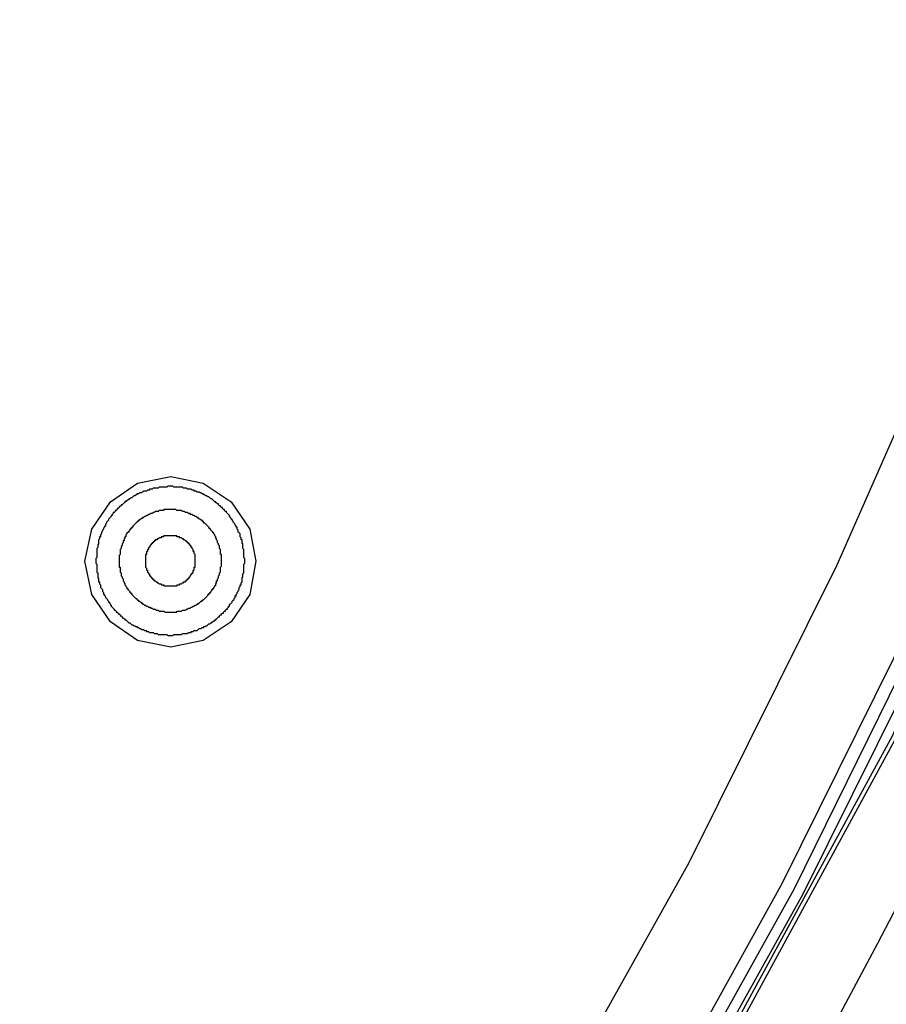
# Model space of a CAD drawing. Units: inches. Extents: x -274 to -116, y 18 to 62.
# Drawn here: x -235 to -234, y 49 to 50 of the extents above; entities that cross this region are included whole.
import ezdxf

# ---------------------------------------------------------------- set-up
doc = ezdxf.new("R2010")
doc.units = ezdxf.units.IN
doc.header["$MEASUREMENT"] = 0
doc.layers.add('Layer 1', color=7, linetype='Continuous')

msp = doc.modelspace()

# ---------------------------------------------------------------- linework, layer by layer
msp.add_circle((-239.30035, 51.82813), 6)
at = {"layer": 'Layer 1'}
for points in [[(-233.41743, 52.61604), (-233.37159, 52.11855), (-233.36826, 51.61854), (-233.40743, 51.11854), (-233.48826, 50.62355), (-233.60993, 50.13937), (-233.77243, 49.66688), (-233.9741, 49.20855), (-234.2141, 48.76771), (-234.48909, 48.35104), (-234.7991, 47.95855), (-235.14159, 47.59272), (-235.5141, 47.25687), (-235.9116, 46.95438), (-236.33326, 46.68687), (-236.77826, 46.45521), (-237.24077, 46.26105), (-237.71576, 46.10772), (-238.23659, 45.98855), (-238.76659, 45.91605), (-239.30076, 45.89188)], [(-239.30076, 45.89522), (-238.76743, 45.91938), (-238.23743, 45.99187), (-237.7166, 46.11021), (-237.2416, 46.26437), (-236.77993, 46.45855), (-236.33493, 46.69021), (-235.91327, 46.95688), (-235.51577, 47.25938), (-235.1441, 47.59521), (-234.80159, 47.96104), (-234.49243, 48.35271), (-234.21743, 48.76938), (-233.97743, 49.20937), (-233.77493, 49.66771), (-233.61243, 50.14021), (-233.4916, 50.62437), (-233.41077, 51.11938), (-233.37159, 51.61854), (-233.37493, 52.11771), (-233.42076, 52.61521)], [(-234.20076, 48.82854), (-234.0616, 49.07854), (-233.93493, 49.33522), (-233.82077, 49.59688), (-233.71909, 49.86438), (-233.63076, 50.13605), (-233.55576, 50.41188), (-233.4941, 50.69105), (-233.44577, 50.97355), (-233.4116, 51.25687), (-233.39077, 51.54271), (-233.38409, 51.82854), (-233.39077, 52.11438), (-233.4116, 52.39938)], [(-233.47327, 51.82854), (-233.48076, 51.54438), (-233.50159, 51.26105), (-233.53577, 50.97938), (-233.5841, 50.70021), (-233.64576, 50.42271), (-233.72076, 50.14938), (-233.80909, 49.87938), (-233.91077, 49.61438), (-234.02493, 49.35521), (-234.1516, 49.10104), (-234.28993, 48.85354), (-234.44076, 48.61271), (-234.60326, 48.38022), (-234.7766, 48.15604), (-234.96077, 47.94021), (-235.15493, 47.73354), (-235.35993, 47.53605), (-235.57326, 47.34938), (-235.79577, 47.17354), (-236.02659, 47.00854), (-236.26493, 46.85438), (-236.51076, 46.71271), (-236.76326, 46.58271)], [(-233.39493, 51.82854), (-233.4016, 51.54271), (-233.42243, 51.25854), (-233.4566, 50.97522), (-233.50493, 50.69355), (-233.56659, 50.41521), (-233.64159, 50.13937), (-233.72993, 49.86771), (-233.83076, 49.60104), (-233.94493, 49.33938), (-234.07159, 49.08355), (-234.20993, 48.83437)], [(-233.37493, 51.82854), (-233.3816, 51.54188), (-233.40243, 51.25605), (-233.43743, 50.97188), (-233.48576, 50.68938), (-233.54743, 50.41021), (-233.62243, 50.13354), (-233.71077, 49.86104), (-233.81243, 49.59354), (-233.92659, 49.33105), (-234.0541, 49.07438), (-234.19326, 48.82438)], [(-234.5216, 49.35854), (-234.5266, 49.33021), (-234.54243, 49.30688), (-234.56659, 49.29104), (-234.59409, 49.28521), (-234.62243, 49.29104), (-234.64576, 49.30688), (-234.6616, 49.33021), (-234.66743, 49.35854), (-234.6616, 49.38605), (-234.64576, 49.40938), (-234.62243, 49.42521), (-234.59409, 49.43104), (-234.56659, 49.42521), (-234.54243, 49.40938), (-234.5266, 49.38605), (-234.5216, 49.35854)], [(-234.55576, 49.33771), (-234.55576, 49.33938), (-234.55493, 49.34021), (-234.55493, 49.34187), (-234.5541, 49.34187), (-234.5541, 49.34354), (-234.55326, 49.34438), (-234.55326, 49.34604), (-234.55243, 49.34688), (-234.55243, 49.34855), (-234.55159, 49.34938), (-234.55159, 49.35354), (-234.55076, 49.35438), (-234.55076, 49.36438), (-234.55159, 49.36438), (-234.55159, 49.36854), (-234.55243, 49.36938), (-234.55243, 49.37188), (-234.55326, 49.37272), (-234.55326, 49.37355), (-234.5541, 49.37437), (-234.5541, 49.37604), (-234.55493, 49.37688), (-234.55493, 49.37771), (-234.55576, 49.37855), (-234.55576, 49.37938), (-234.5566, 49.38022), (-234.5566, 49.38105), (-234.55743, 49.38187), (-234.55743, 49.38271), (-234.55826, 49.38271), (-234.55826, 49.38354), (-234.55909, 49.38438), (-234.55993, 49.38521), (-234.55993, 49.38605), (-234.56076, 49.38605), (-234.56076, 49.38688), (-234.5616, 49.38688), (-234.5616, 49.38771), (-234.56243, 49.38855), (-234.56326, 49.38937), (-234.56409, 49.39021), (-234.56493, 49.39104), (-234.56576, 49.39104), (-234.56576, 49.39188), (-234.56659, 49.39188), (-234.56659, 49.39271), (-234.56743, 49.39271), (-234.56743, 49.39355), (-234.56826, 49.39355), (-234.5691, 49.39438), (-234.56993, 49.39438), (-234.56993, 49.39521), (-234.57077, 49.39521), (-234.57077, 49.39605), (-234.57159, 49.39605), (-234.57243, 49.39687), (-234.57326, 49.39687), (-234.5741, 49.39772), (-234.57493, 49.39772), (-234.57576, 49.39854), (-234.57743, 49.39854), (-234.57743, 49.39938), (-234.57909, 49.39938), (-234.57993, 49.40021), (-234.5816, 49.40021), (-234.58243, 49.40105), (-234.5841, 49.40105), (-234.58493, 49.40188), (-234.5891, 49.40188), (-234.58993, 49.40271), (-234.59993, 49.40271), (-234.59993, 49.40188), (-234.6041, 49.40188), (-234.60493, 49.40105), (-234.60743, 49.40105), (-234.60826, 49.40021), (-234.6091, 49.40021), (-234.60993, 49.39938), (-234.6116, 49.39938), (-234.61243, 49.39854), (-234.61326, 49.39854), (-234.61409, 49.39772), (-234.61493, 49.39772), (-234.61576, 49.39687), (-234.6166, 49.39687), (-234.61743, 49.39605), (-234.61826, 49.39605), (-234.61826, 49.39521), (-234.6191, 49.39521), (-234.62076, 49.39355), (-234.62159, 49.39355), (-234.62159, 49.39271), (-234.62243, 49.39271), (-234.62243, 49.39188), (-234.62326, 49.39188), (-234.62493, 49.39021), (-234.62576, 49.38937), (-234.62659, 49.38855), (-234.62659, 49.38771), (-234.62743, 49.38771), (-234.62743, 49.38688), (-234.62826, 49.38688), (-234.62826, 49.38605), (-234.62909, 49.38605), (-234.62909, 49.38521), (-234.62993, 49.38438), (-234.62993, 49.38354), (-234.63076, 49.38354), (-234.63076, 49.38271), (-234.6316, 49.38271), (-234.6316, 49.38187), (-234.63243, 49.38105), (-234.63243, 49.37938), (-234.63327, 49.37938), (-234.63327, 49.37855), (-234.63409, 49.37771), (-234.63409, 49.37604), (-234.63493, 49.37604), (-234.63493, 49.37437), (-234.63576, 49.37355), (-234.63576, 49.37188), (-234.6366, 49.37105), (-234.6366, 49.36938), (-234.63743, 49.36854), (-234.63743, 49.36438), (-234.63826, 49.36355), (-234.63826, 49.35354), (-234.63743, 49.35354), (-234.63743, 49.34938), (-234.6366, 49.34855), (-234.6366, 49.34604), (-234.63576, 49.34521), (-234.63576, 49.34438), (-234.63493, 49.34354), (-234.63493, 49.34187), (-234.63409, 49.34105), (-234.63409, 49.34021), (-234.63327, 49.33938), (-234.63327, 49.33855), (-234.63243, 49.33771), (-234.63243, 49.33688), (-234.6316, 49.33604), (-234.6316, 49.33522), (-234.63076, 49.33522), (-234.63076, 49.33437), (-234.62909, 49.33271), (-234.62909, 49.33188), (-234.62826, 49.33188), (-234.62826, 49.33105), (-234.62743, 49.33105), (-234.62743, 49.33021), (-234.62493, 49.32771), (-234.6241, 49.32687), (-234.62326, 49.32687), (-234.62326, 49.32605), (-234.62243, 49.32605), (-234.62243, 49.32521), (-234.62159, 49.32521), (-234.62159, 49.32438), (-234.62076, 49.32438), (-234.61993, 49.32355), (-234.6191, 49.32355), (-234.6191, 49.32271), (-234.61826, 49.32271), (-234.61826, 49.32188), (-234.61743, 49.32188), (-234.6166, 49.32104), (-234.61576, 49.32104), (-234.61493, 49.32021), (-234.61409, 49.32021), (-234.61326, 49.31937), (-234.6116, 49.31937), (-234.6116, 49.31855), (-234.60993, 49.31855), (-234.6091, 49.31772), (-234.60743, 49.31772), (-234.6066, 49.31688), (-234.60493, 49.31688), (-234.6041, 49.31605), (-234.59993, 49.31605), (-234.5991, 49.31521), (-234.5891, 49.31521), (-234.5891, 49.31605), (-234.58493, 49.31605), (-234.5841, 49.31688), (-234.5816, 49.31688), (-234.58076, 49.31772), (-234.57993, 49.31772), (-234.57909, 49.31855), (-234.57743, 49.31855), (-234.5766, 49.31937), (-234.57576, 49.31937), (-234.57493, 49.32021), (-234.5741, 49.32021), (-234.57326, 49.32104), (-234.57243, 49.32104), (-234.57159, 49.32188), (-234.57077, 49.32188), (-234.57077, 49.32271), (-234.56993, 49.32271), (-234.5691, 49.32355), (-234.56826, 49.32438), (-234.56743, 49.32438), (-234.56743, 49.32521), (-234.56659, 49.32521), (-234.56659, 49.32605), (-234.56576, 49.32605), (-234.56493, 49.32687), (-234.56409, 49.32771), (-234.56243, 49.32938), (-234.56243, 49.33021), (-234.5616, 49.33021), (-234.5616, 49.33105), (-234.56076, 49.33105), (-234.56076, 49.33188), (-234.55993, 49.33188), (-234.55993, 49.33271), (-234.55909, 49.33355), (-234.55909, 49.33437), (-234.55826, 49.33437), (-234.55826, 49.33522), (-234.55743, 49.33522), (-234.55743, 49.33604), (-234.5566, 49.33688), (-234.5566, 49.33771), (-234.55576, 49.33855)]]:
    msp.add_lwpolyline(points, dxfattribs=at)
for points, knots in [([(-234.53826, 49.32854), (-234.53826, 49.32854), (-234.53826, 49.33021), (-234.53826, 49.33021), (-234.53826, 49.33021), (-234.53743, 49.33105), (-234.53743, 49.33105), (-234.53743, 49.33105), (-234.53743, 49.33188), (-234.53743, 49.33188), (-234.53743, 49.33188), (-234.5366, 49.33271), (-234.5366, 49.33271), (-234.5366, 49.33271), (-234.5366, 49.33355), (-234.5366, 49.33355), (-234.5366, 49.33355), (-234.53577, 49.33437), (-234.53577, 49.33437), (-234.53577, 49.33437), (-234.53577, 49.33604), (-234.53577, 49.33604), (-234.53577, 49.33604), (-234.53493, 49.33688), (-234.53493, 49.33688), (-234.53493, 49.33688), (-234.53493, 49.33855), (-234.53493, 49.33855), (-234.53493, 49.33855), (-234.5341, 49.33855), (-234.5341, 49.33855), (-234.5341, 49.33855), (-234.5341, 49.34021), (-234.5341, 49.34021), (-234.5341, 49.34021), (-234.53326, 49.34105), (-234.53326, 49.34105), (-234.53326, 49.34105), (-234.53326, 49.34438), (-234.53326, 49.34438), (-234.53326, 49.34438), (-234.53243, 49.34521), (-234.53243, 49.34521), (-234.53243, 49.34521), (-234.53243, 49.34771), (-234.53243, 49.34771), (-234.53243, 49.34771), (-234.53159, 49.34855), (-234.53159, 49.34855), (-234.53159, 49.34855), (-234.53159, 49.34938), (-234.53159, 49.34938), (-234.53159, 49.3516), (-234.53159, 49.35382), (-234.53159, 49.35605), (-234.53159, 49.35605), (-234.53076, 49.35688), (-234.53076, 49.35688), (-234.53076, 49.35688), (-234.53076, 49.36104), (-234.53076, 49.36104), (-234.53076, 49.36104), (-234.53159, 49.36188), (-234.53159, 49.36188), (-234.53159, 49.36188), (-234.53159, 49.36854), (-234.53159, 49.36854), (-234.53159, 49.36854), (-234.53243, 49.36938), (-234.53243, 49.36938), (-234.53243, 49.36938), (-234.53243, 49.37355), (-234.53243, 49.37355), (-234.53243, 49.37355), (-234.53326, 49.37437), (-234.53326, 49.37437), (-234.53326, 49.37437), (-234.53326, 49.37688), (-234.53326, 49.37688), (-234.53326, 49.37688), (-234.5341, 49.37688), (-234.5341, 49.37688), (-234.5341, 49.37688), (-234.5341, 49.37855), (-234.5341, 49.37855), (-234.5341, 49.37855), (-234.53493, 49.37938), (-234.53493, 49.37938), (-234.53493, 49.37938), (-234.53493, 49.38187), (-234.53493, 49.38187), (-234.53493, 49.38187), (-234.53577, 49.38271), (-234.53577, 49.38271), (-234.53577, 49.38271), (-234.5366, 49.38354), (-234.5366, 49.38354), (-234.5366, 49.38354), (-234.5366, 49.38521), (-234.5366, 49.38521), (-234.5366, 49.38521), (-234.53743, 49.38605), (-234.53743, 49.38605), (-234.53743, 49.38605), (-234.53743, 49.38771), (-234.53743, 49.38771), (-234.53743, 49.38771), (-234.53826, 49.38771), (-234.53826, 49.38771), (-234.53826, 49.38771), (-234.53826, 49.38855), (-234.53826, 49.38855), (-234.53826, 49.38855), (-234.5391, 49.38937), (-234.5391, 49.38937), (-234.5391, 49.38937), (-234.5391, 49.39021), (-234.5391, 49.39021), (-234.5391, 49.39021), (-234.54076, 49.39188), (-234.54076, 49.39188), (-234.54076, 49.39188), (-234.54076, 49.39271), (-234.54076, 49.39271), (-234.54076, 49.39271), (-234.5416, 49.39355), (-234.5416, 49.39355), (-234.5416, 49.39355), (-234.5416, 49.39438), (-234.5416, 49.39438), (-234.5416, 49.39438), (-234.54243, 49.39438), (-234.54243, 49.39438), (-234.54243, 49.39438), (-234.54243, 49.39521), (-234.54243, 49.39521), (-234.54243, 49.39521), (-234.54326, 49.39605), (-234.54326, 49.39605), (-234.54326, 49.39605), (-234.54326, 49.39687), (-234.54326, 49.39687), (-234.54326, 49.39687), (-234.5441, 49.39687), (-234.5441, 49.39687), (-234.5441, 49.39687), (-234.5441, 49.39772), (-234.5441, 49.39772), (-234.5441, 49.39772), (-234.5466, 49.40021), (-234.5466, 49.40021), (-234.5466, 49.40021), (-234.5466, 49.40105), (-234.5466, 49.40105), (-234.5466, 49.40105), (-234.54743, 49.40105), (-234.54743, 49.40105), (-234.54743, 49.40105), (-234.54826, 49.40188), (-234.54826, 49.40188), (-234.54826, 49.40188), (-234.54826, 49.40271), (-234.54826, 49.40271), (-234.54826, 49.40271), (-234.5491, 49.40271), (-234.5491, 49.40271), (-234.5491, 49.40271), (-234.54993, 49.40355), (-234.54993, 49.40355), (-234.54993, 49.40355), (-234.54993, 49.40437), (-234.54993, 49.40437), (-234.54993, 49.40437), (-234.55076, 49.40437), (-234.55076, 49.40437), (-234.55076, 49.40437), (-234.55159, 49.40522), (-234.55159, 49.40522), (-234.55159, 49.40522), (-234.55159, 49.40604), (-234.55159, 49.40604), (-234.55159, 49.40604), (-234.55243, 49.40604), (-234.55243, 49.40604), (-234.55243, 49.40604), (-234.55326, 49.40688), (-234.55326, 49.40688), (-234.55326, 49.40688), (-234.55326, 49.40771), (-234.55326, 49.40771), (-234.55326, 49.40771), (-234.5541, 49.40771), (-234.5541, 49.40771), (-234.5541, 49.40771), (-234.55493, 49.40854), (-234.55493, 49.40854), (-234.55493, 49.40854), (-234.55576, 49.40854), (-234.55576, 49.40854), (-234.55576, 49.40854), (-234.55576, 49.40938), (-234.55576, 49.40938), (-234.55576, 49.40938), (-234.5566, 49.40938), (-234.5566, 49.40938), (-234.5566, 49.40938), (-234.55743, 49.41021), (-234.55743, 49.41021), (-234.55743, 49.41021), (-234.55826, 49.41105), (-234.55826, 49.41105), (-234.55826, 49.41105), (-234.55909, 49.41188), (-234.55909, 49.41188), (-234.55909, 49.41188), (-234.55993, 49.41188), (-234.55993, 49.41188), (-234.55993, 49.41188), (-234.5616, 49.41354), (-234.5616, 49.41354), (-234.5616, 49.41354), (-234.56243, 49.41354), (-234.56243, 49.41354), (-234.56243, 49.41354), (-234.56326, 49.41438), (-234.56326, 49.41438), (-234.56326, 49.41438), (-234.56409, 49.41438), (-234.56409, 49.41438), (-234.56409, 49.41438), (-234.56493, 49.41521), (-234.56493, 49.41521), (-234.56493, 49.41521), (-234.56576, 49.41521), (-234.56576, 49.41521), (-234.56576, 49.41521), (-234.56659, 49.41604), (-234.56659, 49.41604), (-234.56659, 49.41604), (-234.56743, 49.41604), (-234.56743, 49.41604), (-234.56743, 49.41604), (-234.56826, 49.41688), (-234.56826, 49.41688), (-234.56826, 49.41688), (-234.5691, 49.41688), (-234.5691, 49.41688), (-234.5691, 49.41688), (-234.56993, 49.41771), (-234.56993, 49.41771), (-234.56993, 49.41771), (-234.57159, 49.41771), (-234.57159, 49.41771), (-234.57159, 49.41771), (-234.57243, 49.41855), (-234.57243, 49.41855), (-234.57243, 49.41855), (-234.5741, 49.41855), (-234.5741, 49.41855), (-234.5741, 49.41855), (-234.5741, 49.41938), (-234.5741, 49.41938), (-234.5741, 49.41938), (-234.57576, 49.41938), (-234.57576, 49.41938), (-234.57576, 49.41938), (-234.5766, 49.42022), (-234.5766, 49.42022), (-234.5766, 49.42022), (-234.57993, 49.42022), (-234.57993, 49.42022), (-234.57993, 49.42022), (-234.58076, 49.42104), (-234.58076, 49.42104), (-234.58076, 49.42104), (-234.58326, 49.42104), (-234.58326, 49.42104), (-234.58326, 49.42104), (-234.5841, 49.42189), (-234.5841, 49.42189), (-234.5841, 49.42189), (-234.58493, 49.42189), (-234.58493, 49.42189), (-234.58715, 49.42189), (-234.58937, 49.42189), (-234.5916, 49.42189), (-234.5916, 49.42189), (-234.59243, 49.42271), (-234.59243, 49.42271), (-234.59243, 49.42271), (-234.5966, 49.42271), (-234.5966, 49.42271), (-234.5966, 49.42271), (-234.59743, 49.42189), (-234.59743, 49.42189), (-234.59743, 49.42189), (-234.6041, 49.42189), (-234.6041, 49.42189), (-234.6041, 49.42189), (-234.60493, 49.42104), (-234.60493, 49.42104), (-234.60493, 49.42104), (-234.6091, 49.42104), (-234.6091, 49.42104), (-234.6091, 49.42104), (-234.60993, 49.42022), (-234.60993, 49.42022), (-234.60993, 49.42022), (-234.61243, 49.42022), (-234.61243, 49.42022), (-234.61243, 49.42022), (-234.61243, 49.41938), (-234.61243, 49.41938), (-234.61243, 49.41938), (-234.61409, 49.41938), (-234.61409, 49.41938), (-234.61409, 49.41938), (-234.61493, 49.41855), (-234.61493, 49.41855), (-234.61493, 49.41855), (-234.61743, 49.41855), (-234.61743, 49.41855), (-234.61743, 49.41855), (-234.61826, 49.41771), (-234.61826, 49.41771), (-234.61826, 49.41771), (-234.6191, 49.41688), (-234.6191, 49.41688), (-234.6191, 49.41688), (-234.62076, 49.41688), (-234.62076, 49.41688), (-234.62076, 49.41688), (-234.62159, 49.41604), (-234.62159, 49.41604), (-234.62159, 49.41604), (-234.62326, 49.41604), (-234.62326, 49.41604), (-234.62326, 49.41604), (-234.62326, 49.41521), (-234.62326, 49.41521), (-234.62326, 49.41521), (-234.6241, 49.41521), (-234.6241, 49.41521), (-234.6241, 49.41521), (-234.62493, 49.41438), (-234.62493, 49.41438), (-234.62493, 49.41438), (-234.62576, 49.41438), (-234.62576, 49.41438), (-234.62576, 49.41438), (-234.62743, 49.41272), (-234.62743, 49.41272), (-234.62743, 49.41272), (-234.62826, 49.41272), (-234.62826, 49.41272), (-234.62826, 49.41272), (-234.62909, 49.41188), (-234.62909, 49.41188), (-234.62909, 49.41188), (-234.62993, 49.41188), (-234.62993, 49.41188), (-234.62993, 49.41188), (-234.62993, 49.41105), (-234.62993, 49.41105), (-234.62993, 49.41105), (-234.63076, 49.41105), (-234.63076, 49.41105), (-234.63076, 49.41105), (-234.6316, 49.41021), (-234.6316, 49.41021), (-234.6316, 49.41021), (-234.63243, 49.41021), (-234.63243, 49.41021), (-234.63243, 49.41021), (-234.63243, 49.40938), (-234.63243, 49.40938), (-234.63243, 49.40938), (-234.63327, 49.40938), (-234.63327, 49.40938), (-234.63327, 49.40938), (-234.63409, 49.40854), (-234.63409, 49.40854), (-234.63409, 49.40854), (-234.63493, 49.40771), (-234.63493, 49.40771), (-234.63493, 49.40771), (-234.63576, 49.40688), (-234.63576, 49.40688), (-234.63576, 49.40688), (-234.6366, 49.40688), (-234.6366, 49.40688), (-234.6366, 49.40688), (-234.6366, 49.40604), (-234.6366, 49.40604), (-234.6366, 49.40604), (-234.63743, 49.40522), (-234.63743, 49.40522), (-234.63743, 49.40522), (-234.63826, 49.40522), (-234.63826, 49.40522), (-234.63826, 49.40522), (-234.63826, 49.40437), (-234.63826, 49.40437), (-234.63826, 49.40437), (-234.6391, 49.40355), (-234.6391, 49.40355), (-234.6391, 49.40355), (-234.63993, 49.40355), (-234.63993, 49.40355), (-234.63993, 49.40355), (-234.63993, 49.40271), (-234.63993, 49.40271), (-234.63993, 49.40271), (-234.64077, 49.40188), (-234.64077, 49.40188), (-234.64077, 49.40188), (-234.64159, 49.40188), (-234.64159, 49.40188), (-234.64159, 49.40188), (-234.64159, 49.40105), (-234.64159, 49.40105), (-234.64159, 49.40105), (-234.64243, 49.40021), (-234.64243, 49.40021), (-234.64243, 49.40021), (-234.64326, 49.40021), (-234.64326, 49.40021), (-234.64326, 49.40021), (-234.64326, 49.39938), (-234.64326, 49.39938), (-234.64326, 49.39938), (-234.6441, 49.39854), (-234.6441, 49.39854), (-234.6441, 49.39854), (-234.6441, 49.39772), (-234.6441, 49.39772), (-234.6441, 49.39772), (-234.64493, 49.39772), (-234.64493, 49.39772), (-234.64493, 49.39772), (-234.64493, 49.39687), (-234.64493, 49.39687), (-234.64493, 49.39687), (-234.64743, 49.39438), (-234.64743, 49.39438), (-234.64743, 49.39438), (-234.64743, 49.39355), (-234.64743, 49.39355), (-234.64743, 49.39355), (-234.64909, 49.39188), (-234.64909, 49.39188), (-234.64909, 49.39188), (-234.64909, 49.39104), (-234.64909, 49.39104), (-234.64909, 49.39104), (-234.64993, 49.39021), (-234.64993, 49.39021), (-234.64993, 49.39021), (-234.64993, 49.38855), (-234.64993, 49.38855), (-234.64993, 49.38855), (-234.65076, 49.38855), (-234.65076, 49.38855), (-234.65076, 49.38855), (-234.65076, 49.38771), (-234.65076, 49.38771), (-234.65076, 49.38771), (-234.6516, 49.38688), (-234.6516, 49.38688), (-234.6516, 49.38688), (-234.6516, 49.38605), (-234.6516, 49.38605), (-234.6516, 49.38605), (-234.65243, 49.38521), (-234.65243, 49.38521), (-234.65243, 49.38521), (-234.65243, 49.38438), (-234.65243, 49.38438), (-234.65243, 49.38438), (-234.65326, 49.38354), (-234.65326, 49.38354), (-234.65326, 49.38354), (-234.65326, 49.38187), (-234.65326, 49.38187), (-234.65326, 49.38187), (-234.6541, 49.38105), (-234.6541, 49.38105), (-234.6541, 49.38105), (-234.6541, 49.37938), (-234.6541, 49.37938), (-234.6541, 49.37938), (-234.65493, 49.37938), (-234.65493, 49.37938), (-234.65493, 49.37938), (-234.65493, 49.37771), (-234.65493, 49.37771), (-234.65493, 49.37771), (-234.65576, 49.37688), (-234.65576, 49.37688), (-234.65576, 49.37688), (-234.65576, 49.37355), (-234.65576, 49.37355), (-234.65576, 49.37355), (-234.65659, 49.37272), (-234.65659, 49.37272), (-234.65659, 49.37272), (-234.65659, 49.37021), (-234.65659, 49.37021), (-234.65659, 49.37021), (-234.65743, 49.36938), (-234.65743, 49.36938), (-234.65743, 49.36938), (-234.65743, 49.36854), (-234.65743, 49.36854), (-234.65743, 49.36633), (-234.65743, 49.36411), (-234.65743, 49.36188), (-234.65743, 49.36188), (-234.65826, 49.36104), (-234.65826, 49.36104), (-234.65826, 49.36104), (-234.65826, 49.35688), (-234.65826, 49.35688), (-234.65826, 49.35688), (-234.65743, 49.35605), (-234.65743, 49.35605), (-234.65743, 49.35605), (-234.65743, 49.34938), (-234.65743, 49.34938), (-234.65743, 49.34938), (-234.65659, 49.34855), (-234.65659, 49.34855), (-234.65659, 49.34855), (-234.65659, 49.34438), (-234.65659, 49.34438), (-234.65659, 49.34438), (-234.65576, 49.34354), (-234.65576, 49.34354), (-234.65576, 49.34354), (-234.65576, 49.34105), (-234.65576, 49.34105), (-234.65576, 49.34105), (-234.65493, 49.34105), (-234.65493, 49.34105), (-234.65493, 49.34105), (-234.65493, 49.33938), (-234.65493, 49.33938), (-234.65493, 49.33938), (-234.6541, 49.33855), (-234.6541, 49.33855), (-234.6541, 49.33855), (-234.6541, 49.33604), (-234.6541, 49.33604), (-234.6541, 49.33604), (-234.65243, 49.33437), (-234.65243, 49.33437), (-234.65243, 49.33437), (-234.65243, 49.33271), (-234.65243, 49.33271), (-234.65243, 49.33271), (-234.6516, 49.33188), (-234.6516, 49.33188), (-234.6516, 49.33188), (-234.6516, 49.33021), (-234.6516, 49.33021), (-234.6516, 49.33021), (-234.65076, 49.33021), (-234.65076, 49.33021), (-234.65076, 49.33021), (-234.65076, 49.32938), (-234.65076, 49.32938), (-234.65076, 49.32938), (-234.64993, 49.32854), (-234.64993, 49.32854), (-234.64993, 49.32854), (-234.64993, 49.32771), (-234.64993, 49.32771), (-234.64993, 49.32771), (-234.64909, 49.32687), (-234.64909, 49.32687), (-234.64909, 49.32687), (-234.64827, 49.32605), (-234.64827, 49.32605), (-234.64827, 49.32605), (-234.64827, 49.32521), (-234.64827, 49.32521), (-234.64827, 49.32521), (-234.64743, 49.32438), (-234.64743, 49.32438), (-234.64743, 49.32438), (-234.64743, 49.32355), (-234.64743, 49.32355), (-234.64743, 49.32355), (-234.6466, 49.32355), (-234.6466, 49.32355), (-234.6466, 49.32355), (-234.6466, 49.32271), (-234.6466, 49.32271), (-234.6466, 49.32271), (-234.64576, 49.32188), (-234.64576, 49.32188), (-234.64576, 49.32188), (-234.64576, 49.32104), (-234.64576, 49.32104), (-234.64576, 49.32104), (-234.64493, 49.32104), (-234.64493, 49.32104), (-234.64493, 49.32104), (-234.64493, 49.32021), (-234.64493, 49.32021), (-234.64493, 49.32021), (-234.64243, 49.31772), (-234.64243, 49.31772), (-234.64243, 49.31772), (-234.64243, 49.31688), (-234.64243, 49.31688), (-234.64243, 49.31688), (-234.64159, 49.31688), (-234.64159, 49.31688), (-234.64159, 49.31688), (-234.64077, 49.31605), (-234.64077, 49.31605), (-234.64077, 49.31605), (-234.64077, 49.31521), (-234.64077, 49.31521), (-234.64077, 49.31521), (-234.63993, 49.31521), (-234.63993, 49.31521), (-234.63993, 49.31521), (-234.6391, 49.31438), (-234.6391, 49.31438), (-234.6391, 49.31438), (-234.6391, 49.31354), (-234.6391, 49.31354), (-234.6391, 49.31354), (-234.63826, 49.31354), (-234.63826, 49.31354), (-234.63826, 49.31354), (-234.63743, 49.31271), (-234.63743, 49.31271), (-234.63743, 49.31271), (-234.63743, 49.31187), (-234.63743, 49.31187), (-234.63743, 49.31187), (-234.6366, 49.31187), (-234.6366, 49.31187), (-234.6366, 49.31187), (-234.63576, 49.31105), (-234.63576, 49.31105), (-234.63576, 49.31105), (-234.63576, 49.31022), (-234.63576, 49.31022), (-234.63576, 49.31022), (-234.63493, 49.31022), (-234.63493, 49.31022), (-234.63493, 49.31022), (-234.63409, 49.30938), (-234.63409, 49.30938), (-234.63409, 49.30938), (-234.63327, 49.30938), (-234.63327, 49.30938), (-234.63327, 49.30938), (-234.63327, 49.30855), (-234.63327, 49.30855), (-234.63327, 49.30855), (-234.63243, 49.30855), (-234.63243, 49.30855), (-234.63243, 49.30855), (-234.63076, 49.30688), (-234.63076, 49.30688), (-234.63076, 49.30688), (-234.62993, 49.30604), (-234.62993, 49.30604), (-234.62993, 49.30604), (-234.62909, 49.30604), (-234.62909, 49.30604), (-234.62909, 49.30604), (-234.62826, 49.30521), (-234.62826, 49.30521), (-234.62826, 49.30521), (-234.62743, 49.30437), (-234.62743, 49.30437), (-234.62743, 49.30437), (-234.62659, 49.30437), (-234.62659, 49.30437), (-234.62659, 49.30437), (-234.62576, 49.30354), (-234.62576, 49.30354), (-234.62576, 49.30354), (-234.62493, 49.30354), (-234.62493, 49.30354), (-234.62493, 49.30354), (-234.6241, 49.30272), (-234.6241, 49.30272), (-234.6241, 49.30272), (-234.62326, 49.30272), (-234.62326, 49.30272), (-234.62326, 49.30272), (-234.62243, 49.30188), (-234.62243, 49.30188), (-234.62243, 49.30188), (-234.62159, 49.30188), (-234.62159, 49.30188), (-234.62159, 49.30188), (-234.62076, 49.30105), (-234.62076, 49.30105), (-234.62076, 49.30105), (-234.61993, 49.30105), (-234.61993, 49.30105), (-234.61993, 49.30105), (-234.6191, 49.30021), (-234.6191, 49.30021), (-234.6191, 49.30021), (-234.61743, 49.30021), (-234.61743, 49.30021), (-234.61743, 49.30021), (-234.6166, 49.29938), (-234.6166, 49.29938), (-234.6166, 49.29938), (-234.61493, 49.29938), (-234.61493, 49.29938), (-234.61493, 49.29938), (-234.61493, 49.29854), (-234.61493, 49.29854), (-234.61493, 49.29854), (-234.61326, 49.29854), (-234.61326, 49.29854), (-234.61326, 49.29854), (-234.61243, 49.29771), (-234.61243, 49.29771), (-234.61243, 49.29771), (-234.6091, 49.29771), (-234.6091, 49.29771), (-234.6091, 49.29771), (-234.60826, 49.29689), (-234.60826, 49.29689), (-234.60826, 49.29689), (-234.60576, 49.29689), (-234.60576, 49.29689), (-234.60576, 49.29689), (-234.60493, 49.29604), (-234.60493, 49.29604), (-234.60493, 49.29604), (-234.6041, 49.29604), (-234.6041, 49.29604), (-234.60187, 49.29604), (-234.59966, 49.29604), (-234.59743, 49.29604), (-234.59743, 49.29604), (-234.5966, 49.29522), (-234.5966, 49.29522), (-234.5966, 49.29522), (-234.59243, 49.29522), (-234.59243, 49.29522), (-234.59243, 49.29522), (-234.5916, 49.29604), (-234.5916, 49.29604), (-234.5916, 49.29604), (-234.58493, 49.29604), (-234.58493, 49.29604), (-234.58493, 49.29604), (-234.5841, 49.29689), (-234.5841, 49.29689), (-234.5841, 49.29689), (-234.57993, 49.29689), (-234.57993, 49.29689), (-234.57993, 49.29689), (-234.57909, 49.29771), (-234.57909, 49.29771), (-234.57909, 49.29771), (-234.5766, 49.29771), (-234.5766, 49.29771), (-234.5766, 49.29771), (-234.5766, 49.29854), (-234.5766, 49.29854), (-234.5766, 49.29854), (-234.57493, 49.29854), (-234.57493, 49.29854), (-234.57493, 49.29854), (-234.5741, 49.29938), (-234.5741, 49.29938), (-234.5741, 49.29938), (-234.57159, 49.29938), (-234.57159, 49.29938), (-234.57159, 49.29938), (-234.56993, 49.30105), (-234.56993, 49.30105), (-234.56993, 49.30105), (-234.56826, 49.30105), (-234.56826, 49.30105), (-234.56826, 49.30105), (-234.56743, 49.30188), (-234.56743, 49.30188), (-234.56743, 49.30188), (-234.56576, 49.30188), (-234.56576, 49.30188), (-234.56576, 49.30188), (-234.56576, 49.30272), (-234.56576, 49.30272), (-234.56576, 49.30272), (-234.56493, 49.30272), (-234.56493, 49.30272), (-234.56493, 49.30272), (-234.56409, 49.30354), (-234.56409, 49.30354), (-234.56409, 49.30354), (-234.56326, 49.30354), (-234.56326, 49.30354), (-234.56326, 49.30354), (-234.56243, 49.30437), (-234.56243, 49.30437), (-234.56243, 49.30437), (-234.5616, 49.30521), (-234.5616, 49.30521), (-234.5616, 49.30521), (-234.56076, 49.30521), (-234.56076, 49.30521), (-234.56076, 49.30521), (-234.55993, 49.30604), (-234.55993, 49.30604), (-234.55993, 49.30604), (-234.55909, 49.30604), (-234.55909, 49.30604), (-234.55909, 49.30604), (-234.55909, 49.30688), (-234.55909, 49.30688), (-234.55909, 49.30688), (-234.55826, 49.30688), (-234.55826, 49.30688), (-234.55826, 49.30688), (-234.55743, 49.30771), (-234.55743, 49.30771), (-234.55743, 49.30771), (-234.5566, 49.30771), (-234.5566, 49.30771), (-234.5566, 49.30771), (-234.5566, 49.30855), (-234.5566, 49.30855), (-234.5566, 49.30855), (-234.55576, 49.30855), (-234.55576, 49.30855), (-234.55576, 49.30855), (-234.55493, 49.30938), (-234.55493, 49.30938), (-234.55493, 49.30938), (-234.5541, 49.31022), (-234.5541, 49.31022), (-234.5541, 49.31022), (-234.55326, 49.31105), (-234.55326, 49.31105), (-234.55326, 49.31105), (-234.55243, 49.31105), (-234.55243, 49.31105), (-234.55243, 49.31105), (-234.55243, 49.31187), (-234.55243, 49.31187), (-234.55243, 49.31187), (-234.55159, 49.31271), (-234.55159, 49.31271), (-234.55159, 49.31271), (-234.55076, 49.31271), (-234.55076, 49.31271), (-234.55076, 49.31271), (-234.55076, 49.31354), (-234.55076, 49.31354), (-234.55076, 49.31354), (-234.54993, 49.31438), (-234.54993, 49.31438), (-234.54993, 49.31438), (-234.5491, 49.31438), (-234.5491, 49.31438), (-234.5491, 49.31438), (-234.5491, 49.31521), (-234.5491, 49.31521), (-234.5491, 49.31521), (-234.54826, 49.31605), (-234.54826, 49.31605), (-234.54826, 49.31605), (-234.54743, 49.31605), (-234.54743, 49.31605), (-234.54743, 49.31605), (-234.54743, 49.31688), (-234.54743, 49.31688), (-234.54743, 49.31688), (-234.5466, 49.31772), (-234.5466, 49.31772), (-234.5466, 49.31772), (-234.54576, 49.31772), (-234.54576, 49.31772), (-234.54576, 49.31772), (-234.54576, 49.31855), (-234.54576, 49.31855), (-234.54576, 49.31855), (-234.54493, 49.31937), (-234.54493, 49.31937), (-234.54493, 49.31937), (-234.54493, 49.32021), (-234.54493, 49.32021), (-234.54493, 49.32021), (-234.5441, 49.32021), (-234.5441, 49.32021), (-234.5441, 49.32021), (-234.5441, 49.32104), (-234.5441, 49.32104), (-234.5441, 49.32104), (-234.54326, 49.32188), (-234.54326, 49.32188), (-234.54326, 49.32188), (-234.54243, 49.32271), (-234.54243, 49.32271), (-234.54243, 49.32271), (-234.5416, 49.32355), (-234.5416, 49.32355), (-234.5416, 49.32355), (-234.5416, 49.32438), (-234.5416, 49.32438), (-234.5416, 49.32438), (-234.54076, 49.32521), (-234.54076, 49.32521), (-234.54076, 49.32521), (-234.53993, 49.32605), (-234.53993, 49.32605), (-234.53993, 49.32605), (-234.53993, 49.32687), (-234.53993, 49.32687), (-234.53993, 49.32687), (-234.5391, 49.32771), (-234.5391, 49.32771), (-234.5391, 49.32771), (-234.5391, 49.32938), (-234.5391, 49.32938)], [0, 0, 0, 0, 1, 1, 1, 2, 2, 2, 3, 3, 3, 4, 4, 4, 5, 5, 5, 6, 6, 6, 7, 7, 7, 8, 8, 8, 9, 9, 9, 10, 10, 10, 11, 11, 11, 12, 12, 12, 13, 13, 13, 14, 14, 14, 15, 15, 15, 16, 16, 16, 17, 17, 17, 18, 18, 18, 19, 19, 19, 20, 20, 20, 21, 21, 21, 22, 22, 22, 23, 23, 23, 24, 24, 24, 25, 25, 25, 26, 26, 26, 27, 27, 27, 28, 28, 28, 29, 29, 29, 30, 30, 30, 31, 31, 31, 32, 32, 32, 33, 33, 33, 34, 34, 34, 35, 35, 35, 36, 36, 36, 37, 37, 37, 38, 38, 38, 39, 39, 39, 40, 40, 40, 41, 41, 41, 42, 42, 42, 43, 43, 43, 44, 44, 44, 45, 45, 45, 46, 46, 46, 47, 47, 47, 48, 48, 48, 49, 49, 49, 50, 50, 50, 51, 51, 51, 52, 52, 52, 53, 53, 53, 54, 54, 54, 55, 55, 55, 56, 56, 56, 57, 57, 57, 58, 58, 58, 59, 59, 59, 60, 60, 60, 61, 61, 61, 62, 62, 62, 63, 63, 63, 64, 64, 64, 65, 65, 65, 66, 66, 66, 67, 67, 67, 68, 68, 68, 69, 69, 69, 70, 70, 70, 71, 71, 71, 72, 72, 72, 73, 73, 73, 74, 74, 74, 75, 75, 75, 76, 76, 76, 77, 77, 77, 78, 78, 78, 79, 79, 79, 80, 80, 80, 81, 81, 81, 82, 82, 82, 83, 83, 83, 84, 84, 84, 85, 85, 85, 86, 86, 86, 87, 87, 87, 88, 88, 88, 89, 89, 89, 90, 90, 90, 91, 91, 91, 92, 92, 92, 93, 93, 93, 94, 94, 94, 95, 95, 95, 96, 96, 96, 97, 97, 97, 98, 98, 98, 99, 99, 99, 100, 100, 100, 101, 101, 101, 102, 102, 102, 103, 103, 103, 104, 104, 104, 105, 105, 105, 106, 106, 106, 107, 107, 107, 108, 108, 108, 109, 109, 109, 110, 110, 110, 111, 111, 111, 112, 112, 112, 113, 113, 113, 114, 114, 114, 115, 115, 115, 116, 116, 116, 117, 117, 117, 118, 118, 118, 119, 119, 119, 120, 120, 120, 121, 121, 121, 122, 122, 122, 123, 123, 123, 124, 124, 124, 125, 125, 125, 126, 126, 126, 127, 127, 127, 128, 128, 128, 129, 129, 129, 130, 130, 130, 131, 131, 131, 132, 132, 132, 133, 133, 133, 134, 134, 134, 135, 135, 135, 136, 136, 136, 137, 137, 137, 138, 138, 138, 139, 139, 139, 140, 140, 140, 141, 141, 141, 142, 142, 142, 143, 143, 143, 144, 144, 144, 145, 145, 145, 146, 146, 146, 147, 147, 147, 148, 148, 148, 149, 149, 149, 150, 150, 150, 151, 151, 151, 152, 152, 152, 153, 153, 153, 154, 154, 154, 155, 155, 155, 156, 156, 156, 157, 157, 157, 158, 158, 158, 159, 159, 159, 160, 160, 160, 161, 161, 161, 162, 162, 162, 163, 163, 163, 164, 164, 164, 165, 165, 165, 166, 166, 166, 167, 167, 167, 168, 168, 168, 169, 169, 169, 170, 170, 170, 171, 171, 171, 172, 172, 172, 173, 173, 173, 174, 174, 174, 175, 175, 175, 176, 176, 176, 177, 177, 177, 178, 178, 178, 179, 179, 179, 180, 180, 180, 181, 181, 181, 182, 182, 182, 183, 183, 183, 184, 184, 184, 185, 185, 185, 186, 186, 186, 187, 187, 187, 188, 188, 188, 189, 189, 189, 190, 190, 190, 191, 191, 191, 192, 192, 192, 193, 193, 193, 194, 194, 194, 195, 195, 195, 196, 196, 196, 197, 197, 197, 198, 198, 198, 199, 199, 199, 200, 200, 200, 201, 201, 201, 202, 202, 202, 203, 203, 203, 204, 204, 204, 205, 205, 205, 206, 206, 206, 207, 207, 207, 208, 208, 208, 209, 209, 209, 210, 210, 210, 211, 211, 211, 212, 212, 212, 213, 213, 213, 214, 214, 214, 215, 215, 215, 216, 216, 216, 217, 217, 217, 218, 218, 218, 219, 219, 219, 220, 220, 220, 221, 221, 221, 222, 222, 222, 223, 223, 223, 224, 224, 224, 225, 225, 225, 226, 226, 226, 227, 227, 227, 228, 228, 228, 229, 229, 229, 230, 230, 230, 231, 231, 231, 232, 232, 232, 233, 233, 233, 234, 234, 234, 235, 235, 235, 236, 236, 236, 237, 237, 237, 238, 238, 238, 239, 239, 239, 240, 240, 240, 241, 241, 241, 242, 242, 242, 243, 243, 243, 244, 244, 244, 245, 245, 245, 246, 246, 246, 247, 247, 247, 248, 248, 248, 249, 249, 249, 250, 250, 250, 251, 251, 251, 252, 252, 252, 253, 253, 253, 254, 254, 254, 255, 255, 255, 256, 256, 256, 257, 257, 257, 258, 258, 258, 259, 259, 259, 260, 260, 260, 261, 261, 261, 262, 262, 262, 263, 263, 263, 264, 264, 264, 265, 265, 265, 266, 266, 266, 267, 267, 267, 268, 268, 268, 269, 269, 269, 270, 270, 270, 271, 271, 271, 272, 272, 272, 273, 273, 273, 274, 274, 274, 275, 275, 275, 276, 276, 276, 277, 277, 277, 278, 278, 278, 279, 279, 279, 280, 280, 280, 281, 281, 281, 282, 282, 282, 283, 283, 283, 284, 284, 284, 285, 285, 285, 286, 286, 286, 287, 287, 287, 288, 288, 288, 289, 289, 289, 290, 290, 290, 291, 291, 291, 292, 292, 292, 293, 293, 293, 294, 294, 294, 295, 295, 295, 296, 296, 296, 297, 297, 297, 298, 298, 298, 299, 299, 299, 300, 300, 300, 301, 301, 301, 302, 302, 302, 303, 303, 303, 304, 304, 304, 305, 305, 305, 306, 306, 306, 307, 307, 307, 308, 308, 308, 309, 309, 309, 310, 310, 310, 310]), ([(-234.61326, 49.36854), (-234.61326, 49.36854), (-234.61326, 49.37021), (-234.61326, 49.37021), (-234.61326, 49.37021), (-234.61243, 49.37021), (-234.61243, 49.37021), (-234.61243, 49.37021), (-234.61243, 49.37105), (-234.61243, 49.37105), (-234.61243, 49.37105), (-234.6116, 49.37188), (-234.6116, 49.37188), (-234.6116, 49.37188), (-234.6116, 49.37272), (-234.6116, 49.37272), (-234.6116, 49.37272), (-234.61076, 49.37272), (-234.61076, 49.37272), (-234.61076, 49.37272), (-234.61076, 49.37355), (-234.61076, 49.37355), (-234.61076, 49.37355), (-234.60993, 49.37355), (-234.60993, 49.37355), (-234.60993, 49.37355), (-234.60993, 49.37437), (-234.60993, 49.37437), (-234.60993, 49.37437), (-234.6091, 49.37437), (-234.6091, 49.37437), (-234.6091, 49.37437), (-234.6091, 49.37521), (-234.6091, 49.37521), (-234.6091, 49.37521), (-234.60826, 49.37521), (-234.60826, 49.37521), (-234.60826, 49.37521), (-234.60826, 49.37604), (-234.60826, 49.37604), (-234.60826, 49.37604), (-234.60743, 49.37604), (-234.60743, 49.37604), (-234.60743, 49.37604), (-234.60743, 49.37688), (-234.60743, 49.37688), (-234.60743, 49.37688), (-234.60576, 49.37688), (-234.60576, 49.37688), (-234.60576, 49.37688), (-234.60576, 49.37771), (-234.60576, 49.37771), (-234.60576, 49.37771), (-234.60493, 49.37771), (-234.60493, 49.37771), (-234.60493, 49.37771), (-234.6041, 49.37855), (-234.6041, 49.37855), (-234.6041, 49.37855), (-234.60243, 49.37855), (-234.60243, 49.37855), (-234.60243, 49.37855), (-234.60243, 49.37938), (-234.60243, 49.37938), (-234.60243, 49.37938), (-234.60076, 49.37938), (-234.60076, 49.37938), (-234.60076, 49.37938), (-234.59993, 49.38022), (-234.59993, 49.38022), (-234.59993, 49.38022), (-234.59493, 49.38022), (-234.59493, 49.38022), (-234.59354, 49.38022), (-234.59215, 49.38022), (-234.59076, 49.38022), (-234.59076, 49.38022), (-234.5891, 49.38022), (-234.5891, 49.38022), (-234.5891, 49.38022), (-234.5891, 49.37938), (-234.5891, 49.37938), (-234.5891, 49.37938), (-234.58659, 49.37938), (-234.58659, 49.37938), (-234.58659, 49.37938), (-234.58659, 49.37855), (-234.58659, 49.37855), (-234.58659, 49.37855), (-234.58493, 49.37855), (-234.58493, 49.37855), (-234.58493, 49.37855), (-234.5841, 49.37771), (-234.5841, 49.37771), (-234.5841, 49.37771), (-234.58326, 49.37771), (-234.58326, 49.37771), (-234.58326, 49.37771), (-234.58326, 49.37688), (-234.58326, 49.37688), (-234.58326, 49.37688), (-234.58243, 49.37688), (-234.58243, 49.37688), (-234.58243, 49.37688), (-234.5816, 49.37604), (-234.5816, 49.37604), (-234.5816, 49.37604), (-234.58076, 49.37604), (-234.58076, 49.37604), (-234.58076, 49.37604), (-234.58076, 49.37521), (-234.58076, 49.37521), (-234.58076, 49.37521), (-234.57993, 49.37521), (-234.57993, 49.37521), (-234.57993, 49.37521), (-234.57993, 49.37437), (-234.57993, 49.37437), (-234.57993, 49.37437), (-234.57909, 49.37437), (-234.57909, 49.37437), (-234.57909, 49.37437), (-234.57909, 49.37355), (-234.57909, 49.37355), (-234.57909, 49.37355), (-234.57827, 49.37355), (-234.57827, 49.37355), (-234.57827, 49.37355), (-234.57827, 49.37272), (-234.57827, 49.37272), (-234.57827, 49.37272), (-234.57743, 49.37272), (-234.57743, 49.37272), (-234.57743, 49.37272), (-234.57743, 49.37188), (-234.57743, 49.37188), (-234.57743, 49.37188), (-234.5766, 49.37188), (-234.5766, 49.37188), (-234.5766, 49.37188), (-234.5766, 49.37021), (-234.5766, 49.37021), (-234.5766, 49.37021), (-234.57576, 49.37021), (-234.57576, 49.37021), (-234.57576, 49.37021), (-234.57576, 49.36938), (-234.57576, 49.36938), (-234.57576, 49.36938), (-234.57493, 49.36854), (-234.57493, 49.36854), (-234.57493, 49.36854), (-234.57493, 49.36687), (-234.57493, 49.36687), (-234.57493, 49.36687), (-234.5741, 49.36687), (-234.5741, 49.36687), (-234.5741, 49.36687), (-234.5741, 49.36522), (-234.5741, 49.36522), (-234.5741, 49.36522), (-234.57326, 49.36438), (-234.57326, 49.36438), (-234.57326, 49.36438), (-234.57326, 49.35939), (-234.57326, 49.35939), (-234.57326, 49.35799), (-234.57326, 49.3566), (-234.57326, 49.35521), (-234.57326, 49.35521), (-234.57326, 49.35354), (-234.57326, 49.35354), (-234.57326, 49.35354), (-234.5741, 49.35354), (-234.5741, 49.35354), (-234.5741, 49.35354), (-234.5741, 49.35104), (-234.5741, 49.35104), (-234.5741, 49.35104), (-234.57493, 49.35104), (-234.57493, 49.35104), (-234.57493, 49.35104), (-234.57493, 49.34855), (-234.57493, 49.34855), (-234.57493, 49.34855), (-234.57576, 49.34855), (-234.57576, 49.34855), (-234.57576, 49.34855), (-234.57576, 49.34771), (-234.57576, 49.34771), (-234.57576, 49.34771), (-234.5766, 49.34771), (-234.5766, 49.34771), (-234.5766, 49.34771), (-234.5766, 49.34688), (-234.5766, 49.34688), (-234.5766, 49.34688), (-234.57743, 49.34604), (-234.57743, 49.34604), (-234.57743, 49.34604), (-234.57743, 49.34521), (-234.57743, 49.34521), (-234.57743, 49.34521), (-234.57827, 49.34521), (-234.57827, 49.34521), (-234.57827, 49.34521), (-234.57827, 49.34438), (-234.57827, 49.34438), (-234.57827, 49.34438), (-234.57909, 49.34438), (-234.57909, 49.34438), (-234.57909, 49.34438), (-234.57909, 49.34354), (-234.57909, 49.34354), (-234.57909, 49.34354), (-234.57993, 49.34354), (-234.57993, 49.34354), (-234.57993, 49.34354), (-234.57993, 49.34272), (-234.57993, 49.34272), (-234.57993, 49.34272), (-234.58076, 49.34272), (-234.58076, 49.34272), (-234.58076, 49.34272), (-234.58076, 49.34187), (-234.58076, 49.34187), (-234.58076, 49.34187), (-234.5816, 49.34187), (-234.5816, 49.34187), (-234.5816, 49.34187), (-234.5816, 49.34105), (-234.5816, 49.34105), (-234.5816, 49.34105), (-234.58326, 49.34105), (-234.58326, 49.34105), (-234.58326, 49.34105), (-234.58326, 49.34021), (-234.58326, 49.34021), (-234.58326, 49.34021), (-234.5841, 49.34021), (-234.5841, 49.34021), (-234.5841, 49.34021), (-234.58493, 49.33938), (-234.58493, 49.33938), (-234.58493, 49.33938), (-234.58659, 49.33938), (-234.58659, 49.33938), (-234.58659, 49.33938), (-234.58659, 49.33855), (-234.58659, 49.33855), (-234.58659, 49.33855), (-234.58826, 49.33855), (-234.58826, 49.33855), (-234.58826, 49.33855), (-234.5891, 49.33771), (-234.5891, 49.33771), (-234.5891, 49.33771), (-234.59409, 49.33771), (-234.59409, 49.33771), (-234.59548, 49.33771), (-234.59687, 49.33771), (-234.59827, 49.33771), (-234.59827, 49.33771), (-234.59993, 49.33771), (-234.59993, 49.33771), (-234.59993, 49.33771), (-234.59993, 49.33855), (-234.59993, 49.33855), (-234.59993, 49.33855), (-234.60243, 49.33855), (-234.60243, 49.33855), (-234.60243, 49.33855), (-234.60243, 49.33938), (-234.60243, 49.33938), (-234.60243, 49.33938), (-234.6041, 49.33938), (-234.6041, 49.33938), (-234.6041, 49.33938), (-234.60493, 49.34021), (-234.60493, 49.34021), (-234.60493, 49.34021), (-234.60576, 49.34021), (-234.60576, 49.34021), (-234.60576, 49.34021), (-234.60576, 49.34105), (-234.60576, 49.34105), (-234.60576, 49.34105), (-234.6066, 49.34105), (-234.6066, 49.34105), (-234.6066, 49.34105), (-234.60743, 49.34187), (-234.60743, 49.34187), (-234.60743, 49.34187), (-234.60826, 49.34187), (-234.60826, 49.34187), (-234.60826, 49.34187), (-234.60826, 49.34272), (-234.60826, 49.34272), (-234.60826, 49.34272), (-234.6091, 49.34272), (-234.6091, 49.34272), (-234.6091, 49.34272), (-234.6091, 49.34354), (-234.6091, 49.34354), (-234.6091, 49.34354), (-234.60993, 49.34354), (-234.60993, 49.34354), (-234.60993, 49.34354), (-234.60993, 49.34438), (-234.60993, 49.34438), (-234.60993, 49.34438), (-234.61076, 49.34438), (-234.61076, 49.34438), (-234.61076, 49.34438), (-234.61076, 49.34521), (-234.61076, 49.34521), (-234.61076, 49.34521), (-234.6116, 49.34521), (-234.6116, 49.34521), (-234.6116, 49.34521), (-234.6116, 49.34604), (-234.6116, 49.34604), (-234.6116, 49.34604), (-234.61243, 49.34604), (-234.61243, 49.34604), (-234.61243, 49.34604), (-234.61243, 49.34771), (-234.61243, 49.34771), (-234.61243, 49.34771), (-234.61326, 49.34771), (-234.61326, 49.34771), (-234.61326, 49.34771), (-234.61326, 49.34855), (-234.61326, 49.34855), (-234.61326, 49.34855), (-234.61409, 49.34938), (-234.61409, 49.34938), (-234.61409, 49.34938), (-234.61409, 49.35104), (-234.61409, 49.35104), (-234.61409, 49.35104), (-234.61493, 49.35104), (-234.61493, 49.35104), (-234.61493, 49.35104), (-234.61493, 49.35271), (-234.61493, 49.35271), (-234.61493, 49.35271), (-234.61576, 49.35354), (-234.61576, 49.35354), (-234.61576, 49.35354), (-234.61576, 49.35854), (-234.61576, 49.35854), (-234.61576, 49.35993), (-234.61576, 49.36132), (-234.61576, 49.36271), (-234.61576, 49.36271), (-234.61576, 49.36438), (-234.61576, 49.36438), (-234.61576, 49.36438), (-234.61493, 49.36438), (-234.61493, 49.36438), (-234.61493, 49.36438), (-234.61493, 49.36687), (-234.61493, 49.36687), (-234.61493, 49.36687), (-234.61409, 49.36687), (-234.61409, 49.36687), (-234.61409, 49.36687), (-234.61409, 49.36854), (-234.61409, 49.36854), (-234.61409, 49.36854), (-234.61326, 49.36854), (-234.61326, 49.36854)], [0, 0, 0, 0, 1, 1, 1, 2, 2, 2, 3, 3, 3, 4, 4, 4, 5, 5, 5, 6, 6, 6, 7, 7, 7, 8, 8, 8, 9, 9, 9, 10, 10, 10, 11, 11, 11, 12, 12, 12, 13, 13, 13, 14, 14, 14, 15, 15, 15, 16, 16, 16, 17, 17, 17, 18, 18, 18, 19, 19, 19, 20, 20, 20, 21, 21, 21, 22, 22, 22, 23, 23, 23, 24, 24, 24, 25, 25, 25, 26, 26, 26, 27, 27, 27, 28, 28, 28, 29, 29, 29, 30, 30, 30, 31, 31, 31, 32, 32, 32, 33, 33, 33, 34, 34, 34, 35, 35, 35, 36, 36, 36, 37, 37, 37, 38, 38, 38, 39, 39, 39, 40, 40, 40, 41, 41, 41, 42, 42, 42, 43, 43, 43, 44, 44, 44, 45, 45, 45, 46, 46, 46, 47, 47, 47, 48, 48, 48, 49, 49, 49, 50, 50, 50, 51, 51, 51, 52, 52, 52, 53, 53, 53, 54, 54, 54, 55, 55, 55, 56, 56, 56, 57, 57, 57, 58, 58, 58, 59, 59, 59, 60, 60, 60, 61, 61, 61, 62, 62, 62, 63, 63, 63, 64, 64, 64, 65, 65, 65, 66, 66, 66, 67, 67, 67, 68, 68, 68, 69, 69, 69, 70, 70, 70, 71, 71, 71, 72, 72, 72, 73, 73, 73, 74, 74, 74, 75, 75, 75, 76, 76, 76, 77, 77, 77, 78, 78, 78, 79, 79, 79, 80, 80, 80, 81, 81, 81, 82, 82, 82, 83, 83, 83, 84, 84, 84, 85, 85, 85, 86, 86, 86, 87, 87, 87, 88, 88, 88, 89, 89, 89, 90, 90, 90, 91, 91, 91, 92, 92, 92, 93, 93, 93, 94, 94, 94, 95, 95, 95, 96, 96, 96, 97, 97, 97, 98, 98, 98, 99, 99, 99, 100, 100, 100, 101, 101, 101, 102, 102, 102, 103, 103, 103, 104, 104, 104, 105, 105, 105, 106, 106, 106, 107, 107, 107, 108, 108, 108, 109, 109, 109, 110, 110, 110, 111, 111, 111, 112, 112, 112, 113, 113, 113, 114, 114, 114, 115, 115, 115, 116, 116, 116, 117, 117, 117, 118, 118, 118, 119, 119, 119, 120, 120, 120, 121, 121, 121, 122, 122, 122, 123, 123, 123, 124, 124, 124, 124])]:
    msp.add_open_spline(points, degree=3, knots=knots, dxfattribs=at)

doc.saveas('drawing.dxf')
